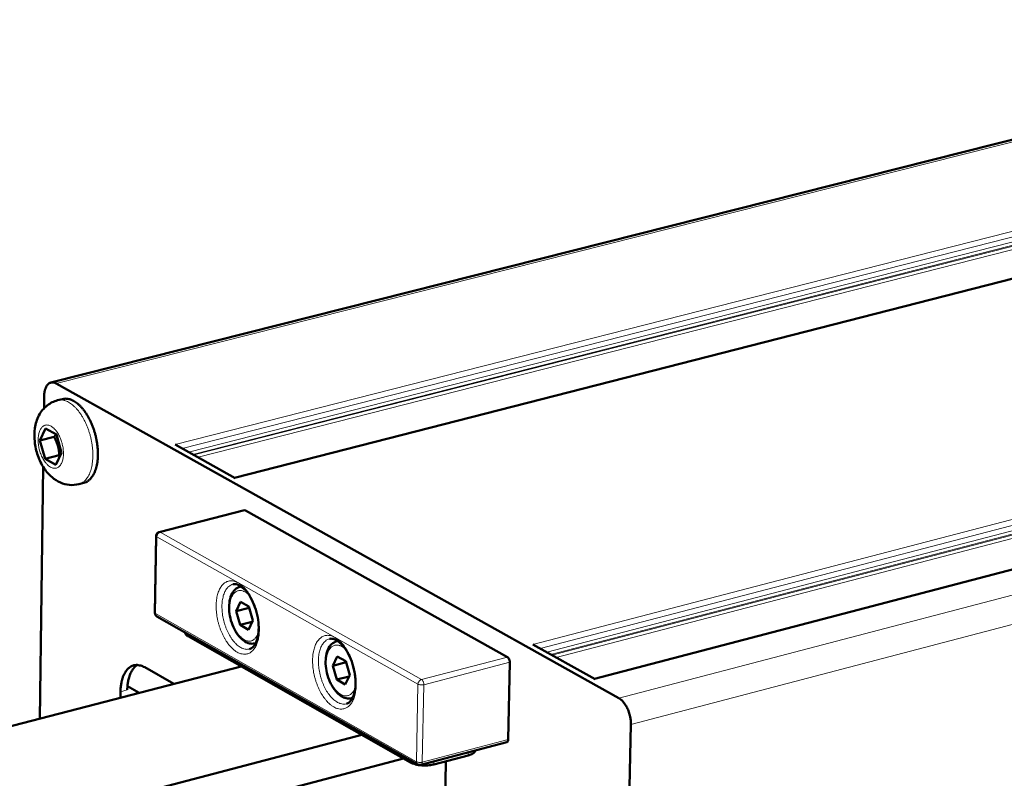
# Model space of a CAD drawing. Units: millimetres. Extents: x 0 to 2970, y 0 to 2100.
# Drawn here: x 1566 to 1679, y 550 to 637 of the extents above; entities that cross this region are included whole.
import ezdxf

# ---------------------------------------------------------------- set-up
doc = ezdxf.new("R2010")
doc.units = ezdxf.units.MM
doc.header["$LTSCALE"] = 5
doc.layers.add('AM_0', color=7, linetype='Continuous', lineweight=50)
doc.layers.add('AM_4', color=7, linetype='Continuous', lineweight=15, true_color=0x008000)

msp = doc.modelspace()

# ---------------------------------------------------------------- linework, layer by layer
at = {"layer": 'AM_0'}
for p, q in [((1569.413, 595.703), (1720.395, 633.864)), ((1590.468, 584.8), (1723.848, 618.9)), ((1631.739, 561.734), (1766.382, 596.971)), ((1570.022, 595.597), (1634.543, 559.519)), ((1568.625, 592.752), (1568.644, 594.17)), ((1570.175, 593.67), (1570.75, 593.815)), ((1568.156, 589.058), (1568.803, 590.453)), ((1568.803, 590.453), (1570.048, 589.754)), ((1568.156, 589.058), (1569.773, 589.468)), ((1570.048, 589.754), (1570.647, 587.657)), ((1568.754, 586.964), (1568.156, 589.058)), ((1583.646, 588.613), (1590.534, 584.764)), ((1570.371, 587.375), (1568.754, 586.964)), ((1570.647, 587.657), (1569.999, 586.262)), ((1568.128, 557.166), (1568.531, 586.04)), ((1569.999, 586.262), (1568.754, 586.964)), ((1572.617, 584.06), (1573.192, 584.207)), ((1591.617, 581.076), (1581.836, 578.569)), ((1591.617, 581.076), (1591.743, 581.055)), ((1591.743, 581.055), (1621.757, 564.241)), ((1581.476, 578.114), (1581.338, 569.322)), ((1591.1, 572.293), (1591.218, 572.324)), ((1590.669, 569.508), (1591.169, 570.561)), ((1591.169, 570.561), (1592.125, 570.022)), ((1590.669, 569.508), (1592.161, 569.894)), ((1591.124, 567.916), (1590.669, 569.508)), ((1592.125, 570.022), (1592.58, 568.428)), ((1581.579, 568.901), (1611.481, 551.925)), ((1592.507, 568.273), (1591.124, 567.916)), ((1592.079, 567.375), (1591.124, 567.916)), ((1592.58, 568.428), (1592.079, 567.375)), ((1584.807, 567.068), (1584.806, 567.053)), ((1610.627, 552.153), (1585.152, 566.619)), ((1592.781, 565.807), (1592.899, 565.837)), ((1602.175, 566.042), (1602.301, 566.075)), ((1624.68, 565.68), (1631.809, 561.695)), ((1601.744, 563.247), (1602.251, 564.303)), ((1601.744, 563.247), (1603.25, 563.639)), ((1602.251, 564.303), (1603.215, 563.759)), ((1603.215, 563.759), (1603.673, 562.157)), ((1622.029, 563.64), (1621.842, 554.768)), ((1591.236, 563.164), (665.446, 322.869)), ((1583.506, 561.157), (1580.167, 563.063)), ((1602.202, 561.647), (1601.744, 563.247)), ((1603.604, 562.012), (1602.202, 561.647)), ((1603.166, 561.102), (1602.202, 561.647)), ((1603.673, 562.157), (1603.166, 561.102)), ((1577.394, 560.263), (1577.384, 559.568)), ((1578.17, 560.464), (1578.19, 560.891)), ((1578.19, 560.891), (1579.529, 560.125)), ((1579.223, 560.102), (1579.148, 560.026)), ((1579.462, 560.163), (1579.223, 560.102)), ((1579.291, 560.063), (1579.223, 560.102)), ((1603.876, 559.528), (1604.001, 559.56)), ((1635.916, 556.491), (1635.45, 536.241)), ((1605.082, 555.302), (674.735, 311.915)), ((1621.684, 554.461), (1611.844, 551.877)), ((1609.848, 552.595), (675.95, 307.617)), ((1617.257, 552.964), (1613.322, 551.931)), ((1614.705, 552.294), (1614.527, 543.459))]:
    msp.add_line(p, q, dxfattribs=at)
at = {"layer": 'AM_0', "flags": 128}
for points in [[(1568.644, 594.17, -0.0223244), (1568.656, 594.457, -0.0354572), (1568.685, 594.636, -0.0068467), (1568.761, 594.946, -0.0218923), (1568.791, 595.041, -0.0326985), (1568.86, 595.2, -0.0295643), (1568.957, 595.365, -0.0437313), (1569.054, 595.484, -0.0417141), (1569.175, 595.591, -0.0531106), (1569.298, 595.663, -0.0527495), (1569.434, 595.708, -0.0516249), (1569.525, 595.718, -0.0241998), (1569.721, 595.71, -0.0676394), (1569.853, 595.68, -0.0485065), (1570.022, 595.597)], [(1570.75, 593.815, -0.0350386), (1571.02, 593.86, -0.0576474), (1571.187, 593.856, -0.0147475), (1571.511, 593.802, -0.0348035), (1571.646, 593.766, -0.02646), (1571.895, 593.664, -0.028586), (1572.113, 593.545, -0.0208684), (1572.363, 593.375, -0.0229064), (1572.577, 593.201, -0.016936), (1572.819, 592.969, -0.0185598), (1573.024, 592.743, -0.0143069), (1573.25, 592.458, -0.0154791), (1573.443, 592.183, -0.0125964), (1573.646, 591.854, -0.0133855), (1573.821, 591.536, -0.0115474), (1573.997, 591.174, -0.0120293), (1574.149, 590.82, -0.0110103), (1574.293, 590.437, -0.0112381), (1574.417, 590.055, -0.010912), (1574.527, 589.66, -0.0109119), (1574.619, 589.261, -0.0112382), (1574.692, 588.867, -0.0110104), (1574.748, 588.461, -0.0120295), (1574.784, 588.077, -0.0115475), (1574.802, 587.675, -0.0133859), (1574.8, 587.312, -0.0125966), (1574.778, 586.926, -0.0154796), (1574.74, 586.593, -0.0143073), (1574.678, 586.234, -0.0185605), (1574.606, 585.937, -0.0169366), (1574.504, 585.618, -0.0229074), (1574.399, 585.363, -0.0208693), (1574.26, 585.095, -0.0285872), (1574.125, 584.886, -0.0264612), (1573.955, 584.678, -0.0348047), (1573.854, 584.581, -0.0147481), (1573.595, 584.379, -0.0576485), (1573.45, 584.296, -0.0350396), (1573.192, 584.207)], [(1581.476, 578.114, -0.0544157), (1581.491, 578.234, -0.0769871), (1581.524, 578.314, -0.0319508), (1581.582, 578.399, -0.0318923), (1581.651, 578.476, -0.0768427), (1581.722, 578.526, -0.0543628), (1581.836, 578.569)], [(1581.579, 568.901, -0.0446179), (1581.496, 568.958, -0.0663469), (1581.449, 569.009, -0.022899), (1581.404, 569.08, -0.0229228), (1581.366, 569.155, -0.0664173), (1581.346, 569.221, -0.0446421), (1581.338, 569.322)], [(1584.806, 567.053, 0.0486197), (1584.821, 566.956, 0.080723), (1584.844, 566.901, 0.0263895), (1584.888, 566.84, 0.017474), (1584.961, 566.754, 0.052939), (1585.036, 566.688, 0.0390978), (1585.152, 566.619)], [(1580.167, 563.063, 0.0308275), (1579.916, 563.193, 0.047264), (1579.742, 563.251, 0.0116189), (1579.439, 563.314, 0.0317302), (1579.326, 563.328, 0.0371317), (1579.128, 563.324, 0.0365685), (1578.93, 563.29, 0.0368491), (1578.739, 563.229, 0.0373312), (1578.562, 563.141, 0.032308), (1578.385, 563.019, 0.0337476), (1578.233, 562.882, 0.0262115), (1578.076, 562.703, 0.0281895), (1577.949, 562.521, 0.0209038), (1577.819, 562.288, 0.0228555), (1577.719, 562.066, 0.0170133), (1577.619, 561.789, 0.0186181), (1577.547, 561.529, 0.0143258), (1577.525, 561.424, 0.0030501), (1577.438, 560.923, 0.024991), (1577.41, 560.682, 0.014523), (1577.394, 560.263)], [(1579.316, 563.328, 0.0294733), (1579.086, 563.16, 0.0509679), (1578.971, 563.043, 0.0111145), (1578.753, 562.76, 0.0289601), (1578.679, 562.645, 0.0210921), (1578.546, 562.388, 0.0231719), (1578.447, 562.144, 0.0170794), (1578.41, 562.028, 0.0042324), (1578.283, 561.554, 0.0289161), (1578.234, 561.308, 0.0173048), (1578.19, 560.891)], [(1621.757, 564.241, -0.0344611), (1621.829, 564.186, -0.0598878), (1621.864, 564.147, -0.0163559), (1621.927, 564.051, -0.0323529), (1621.954, 564, -0.0251889), (1621.973, 563.949, -0.0102276), (1622.011, 563.822, -0.0439767), (1622.024, 563.753, -0.0267544), (1622.029, 563.64)], [(1634.543, 559.519, -0.0241388), (1634.754, 559.379, -0.0436062), (1634.859, 559.286, -0.0080493), (1635.084, 559.041, -0.0234677), (1635.156, 558.953, -0.0174724), (1635.301, 558.74, -0.0190189), (1635.42, 558.536, -0.0156588), (1635.539, 558.294, -0.0164655), (1635.637, 558.056, -0.0150706), (1635.725, 557.798, -0.0152621), (1635.797, 557.538, -0.0155382), (1635.818, 557.438, -0.0036602), (1635.891, 557.008, -0.0286469), (1635.91, 556.824, -0.0158159), (1635.916, 556.491)], [(1621.842, 554.768, -0.0914343), (1621.838, 554.661, -0.0914343), (1621.797, 554.562, -0.0649548), (1621.747, 554.504, -0.0649548), (1621.684, 554.461)], [(1617.257, 552.964, 0.0224271), (1617.45, 553.019, 0.0342491), (1617.571, 553.069, 0.0069954), (1617.759, 553.165, 0.0215654), (1617.818, 553.199, 0.040144), (1617.881, 553.248, 0.0225401), (1617.983, 553.348, 0.0751319), (1618.02, 553.403, 0.0433549), (1618.061, 553.51)], [(1610.627, 552.153, 0.0162496), (1610.814, 552.061, 0.0311864), (1610.915, 552.022, 0.0039458), (1611.197, 551.937, 0.0157287), (1611.269, 551.918, 0.0116428), (1611.476, 551.876, 0.0126998), (1611.669, 551.847, 0.0108193), (1611.885, 551.824, 0.0112086), (1612.095, 551.812, 0.0109037), (1612.31, 551.808, 0.0107487), (1612.528, 551.814, 0.0119224), (1612.594, 551.819, 0.0022619), (1612.944, 551.855, 0.0231233), (1613.075, 551.875, 0.0121913), (1613.322, 551.931)], [(1611.844, 551.877, -0.0483566), (1611.751, 551.863, -0.0483566), (1611.658, 551.866, -0.0483367), (1611.566, 551.887, -0.0483367), (1611.481, 551.925)]]:
    msp.add_lwpolyline(points, format="xyb", dxfattribs=at)
at = {"layer": 'AM_0'}
for points, knots in [([(1572.617, 584.06), (1572.267, 583.971), (1571.897, 583.943), (1571.184, 584.009), (1570.834, 584.102), (1570.161, 584.393), (1569.835, 584.601), (1569.204, 585.135), (1568.903, 585.481), (1568.348, 586.305), (1568.102, 586.807), (1567.738, 587.846), (1567.614, 588.393), (1567.502, 589.448), (1567.507, 589.969), (1567.655, 590.982), (1567.807, 591.487), (1568.279, 592.383), (1568.607, 592.79), (1569.349, 593.363), (1569.754, 593.563), (1570.175, 593.67)], [0, 0, 0, 0, 0.1219002, 0.1219002, 0.24258, 0.24258, 0.3730442, 0.3730442, 0.5261364, 0.5261364, 0.7035653, 0.7035653, 0.8773617, 0.8773617, 1.0445075, 1.0445075, 1.2207261, 1.2207261, 1.3926046, 1.3926046, 1.5392519, 1.5392519, 1.5392519, 1.5392519]), ([(1592.195, 565.16), (1592.304, 565.188), (1592.408, 565.24), (1592.601, 565.396), (1592.691, 565.495), (1592.905, 565.815), (1593.021, 566.081), (1593.174, 566.679), (1593.22, 567.008), (1593.246, 567.714), (1593.225, 568.101), (1593.116, 568.884), (1593.025, 569.292), (1592.781, 570.072), (1592.626, 570.454), (1592.273, 571.139), (1592.072, 571.451), (1591.659, 571.961), (1591.441, 572.167), (1591.034, 572.454), (1590.839, 572.54), (1590.523, 572.609), (1590.394, 572.606), (1590.274, 572.575)], [0, 0, 0, 0, 0.0970558, 0.0970558, 0.1819111, 0.1819111, 0.3154089, 0.3154089, 0.4371458, 0.4371458, 0.5617856, 0.5617856, 0.689426, 0.689426, 0.8183453, 0.8183453, 0.9466767, 0.9466767, 1.0724875, 1.0724875, 1.1947676, 1.1947676, 1.301963, 1.301963, 1.301963, 1.301963]), ([(1592.781, 565.807), (1592.59, 565.757), (1592.385, 565.755), (1591.988, 565.837), (1591.79, 565.923), (1591.388, 566.181), (1591.182, 566.368), (1590.793, 566.83), (1590.607, 567.117), (1590.293, 567.738), (1590.162, 568.079), (1589.967, 568.766), (1589.9, 569.122), (1589.836, 569.807), (1589.838, 570.146), (1589.912, 570.775), (1589.986, 571.071), (1590.206, 571.589), (1590.358, 571.818), (1590.706, 572.134), (1590.897, 572.241), (1591.1, 572.293)], [0, 0, 0, 0, 0.0911411, 0.0911411, 0.1835411, 0.1835411, 0.2903277, 0.2903277, 0.4052299, 0.4052299, 0.5184903, 0.5184903, 0.6295344, 0.6295344, 0.7403382, 0.7403382, 0.8528265, 0.8528265, 0.9677427, 0.9677427, 1.0647299, 1.0647299, 1.0647299, 1.0647299]), ([(1603.876, 559.528), (1603.683, 559.478), (1603.477, 559.475), (1603.075, 559.557), (1602.875, 559.643), (1602.47, 559.902), (1602.262, 560.09), (1601.869, 560.554), (1601.681, 560.842), (1601.365, 561.465), (1601.232, 561.807), (1601.035, 562.498), (1600.967, 562.855), (1600.903, 563.544), (1600.905, 563.884), (1600.979, 564.516), (1601.054, 564.814), (1601.276, 565.335), (1601.429, 565.564), (1601.78, 565.882), (1601.971, 565.989), (1602.175, 566.042)], [0, 0, 0, 0, 0.0913568, 0.0913568, 0.1839411, 0.1839411, 0.2907451, 0.2907451, 0.4055923, 0.4055923, 0.5188505, 0.5188505, 0.6299228, 0.6299228, 0.7407612, 0.7407612, 0.8532726, 0.8532726, 0.9681505, 0.9681505, 1.0649268, 1.0649268, 1.0649268, 1.0649268]), ([(1603.289, 558.878), (1603.399, 558.906), (1603.503, 558.959), (1603.699, 559.115), (1603.789, 559.214), (1604.006, 559.536), (1604.123, 559.804), (1604.278, 560.406), (1604.324, 560.737), (1604.35, 561.447), (1604.329, 561.835), (1604.219, 562.622), (1604.126, 563.031), (1603.88, 563.814), (1603.723, 564.198), (1603.367, 564.885), (1603.164, 565.198), (1602.747, 565.71), (1602.527, 565.917), (1602.116, 566.204), (1601.919, 566.291), (1601.599, 566.359), (1601.467, 566.355), (1601.346, 566.324)], [0, 0, 0, 0, 0.0964676, 0.0964676, 0.1811902, 0.1811902, 0.3150269, 0.3150269, 0.4368669, 0.4368669, 0.5614975, 0.5614975, 0.6891007, 0.6891007, 0.8179767, 0.8179767, 0.9462703, 0.9462703, 1.072068, 1.072068, 1.1944071, 1.1944071, 1.3016172, 1.3016172, 1.3016172, 1.3016172])]:
    msp.add_open_spline(points, degree=3, knots=knots, dxfattribs=at)
for points, weights in [([(1569.997, 589.782), (1569.9, 589.635), (1569.773, 589.468)], [1.04850649175, 1.03011602368, 1]), ([(1569.773, 589.468), (1570.331, 588.487), (1570.371, 587.375)], [1, 1.15470053838, 1]), ([(1570.371, 587.375), (1570.435, 587.354), (1570.496, 587.333)], [1, 1.00995949433, 1.01863662044])]:
    msp.add_rational_spline(points, weights, degree=2, dxfattribs=at)
at = {"layer": 'AM_4'}
for p, q in [((1931.185, 637.31), (1634.543, 559.519)), ((1635.916, 556.491), (1932.565, 634.465)), ((1570.022, 595.597), (1720.093, 633.535)), ((1583.646, 588.613), (1716.814, 622.526)), ((1584.456, 588.161), (1717.649, 622.096)), ((1585.207, 587.741), (1718.423, 621.696)), ((1585.692, 587.47), (1718.924, 621.438)), ((1585.801, 587.409), (1719.036, 621.38)), ((1586.286, 587.138), (1719.536, 621.122)), ((1590.534, 584.764), (1723.916, 618.864)), ((1624.68, 565.68), (1759.11, 600.721)), ((1625.502, 565.22), (1759.956, 600.284)), ((1626.257, 564.799), (1760.734, 599.883)), ((1626.749, 564.523), (1761.242, 599.622)), ((1626.862, 564.46), (1761.358, 599.562)), ((1627.355, 564.185), (1761.866, 599.3)), ((1631.661, 561.778), (1766.302, 597.013)), ((1631.809, 561.695), (1766.454, 596.934)), ((1581.961, 578.547), (1591.743, 581.055)), ((1581.424, 569.214), (1581.562, 578.006)), ((1581.562, 578.006), (1590.906, 572.737)), ((1581.961, 578.547), (1581.836, 578.569)), ((1611.905, 561.672), (1581.961, 578.547)), ((1590.906, 572.737), (1601.995, 566.485)), ((1591.228, 572.317), (1591.1, 572.293)), ((1611.326, 552.241), (1581.424, 569.214)), ((1585.152, 566.619), (1585.156, 566.87)), ((1592.781, 565.807), (1592.904, 565.847)), ((1601.995, 566.485), (1611.501, 561.124)), ((1602.311, 566.067), (1602.175, 566.042)), ((1621.757, 564.241), (1611.905, 561.672)), ((1612.177, 561.069), (1622.029, 563.64)), ((1611.501, 561.124), (1611.326, 552.241)), ((1612.001, 552.185), (1612.177, 561.069)), ((1577.394, 560.263), (1578.17, 560.464)), ((1603.876, 559.528), (1604.006, 559.572)), ((1621.842, 554.768), (1612.001, 552.185)), ((1617.263, 553.3), (1617.257, 552.964)), ((1610.632, 552.407), (1610.627, 552.153)), ((1613.322, 551.931), (1613.329, 552.267))]:
    msp.add_line(p, q, dxfattribs=at)
at = {"layer": 'AM_4', "flags": 128}
for points in [[(1572.617, 584.06, 0.0350474), (1572.875, 584.15, 0.0576607), (1573.02, 584.232, 0.0147538), (1573.279, 584.435, 0.0348117), (1573.38, 584.531, 0.0264619), (1573.55, 584.739, 0.0285893), (1573.685, 584.948, 0.0208672), (1573.824, 585.217, 0.0229062), (1573.928, 585.472, 0.0169335), (1574.03, 585.791, 0.0185579), (1574.102, 586.088, 0.0143039), (1574.165, 586.446, 0.0154764), (1574.203, 586.78, 0.0125932), (1574.225, 587.166, 0.0133825), (1574.226, 587.529, 0.0115441), (1574.208, 587.93, 0.0120261), (1574.173, 588.314, 0.011007), (1574.116, 588.72, 0.0112349), (1574.043, 589.115, 0.0109086), (1573.951, 589.514, 0.0109086), (1573.842, 589.909, 0.0112348), (1573.717, 590.29, 0.011007), (1573.573, 590.674, 0.0120259), (1573.421, 591.028, 0.011544), (1573.245, 591.39, 0.0133822), (1573.07, 591.708, 0.012593), (1572.867, 592.037, 0.0154759), (1572.674, 592.312, 0.0143035), (1572.449, 592.597, 0.0185572), (1572.243, 592.824, 0.0169329), (1572.001, 593.055, 0.0229053), (1571.788, 593.229, 0.0208663), (1571.538, 593.399, 0.0285881), (1571.319, 593.518, 0.0264607), (1571.07, 593.62, 0.0348106), (1570.936, 593.656, 0.0147531), (1570.612, 593.711, 0.0576597), (1570.445, 593.714, 0.0350464), (1570.175, 593.67)], [(1569.368, 586.011, -0.0242441), (1569.153, 586.156, -0.0439438), (1569.046, 586.252, -0.0081251), (1568.816, 586.505, -0.0235256), (1568.742, 586.598, -0.017209), (1568.593, 586.82, -0.0188476), (1568.471, 587.032, -0.0153019), (1568.348, 587.286, -0.0161681), (1568.247, 587.533, -0.0146378), (1568.155, 587.803, -0.0148765), (1568.08, 588.075, -0.0150209), (1568.023, 588.348, -0.0146775), (1567.98, 588.631, -0.0165288), (1567.957, 588.893, -0.0155386), (1567.951, 589.173, -0.0195081), (1567.963, 589.413, -0.0177138), (1567.995, 589.675, -0.0246292), (1568.038, 589.883, -0.0219215), (1568.109, 590.111, -0.0327724), (1568.183, 590.282, -0.0296344), (1568.288, 590.459, -0.0438404), (1568.392, 590.587, -0.0418353), (1568.522, 590.702, -0.0531993), (1568.655, 590.779, -0.0528471), (1568.801, 590.827, -0.0516054), (1568.956, 590.844, -0.0521313), (1569.11, 590.829, -0.0395643), (1569.281, 590.779, -0.041857), (1569.434, 590.706, -0.0280079), (1569.61, 590.589, -0.0311464), (1569.756, 590.466, -0.0210204), (1569.924, 590.29, -0.0235711), (1570.06, 590.12, -0.0172403), (1570.21, 589.898, -0.0188791), (1570.331, 589.686, -0.0153254), (1570.455, 589.432, -0.0161918), (1570.556, 589.184, -0.0146582), (1570.648, 588.913, -0.014897), (1570.723, 588.642, -0.0150417), (1570.781, 588.368, -0.0146982), (1570.823, 588.085, -0.0165536), (1570.846, 587.822, -0.0155631), (1570.852, 587.542, -0.0195416), (1570.841, 587.302, -0.0177472), (1570.808, 587.04, -0.0246779), (1570.765, 586.832, -0.0219732), (1570.694, 586.604, -0.0328417), (1570.62, 586.433, -0.0297188), (1570.515, 586.256, -0.043918), (1570.41, 586.128, -0.0419457), (1570.279, 586.014, -0.0532263), (1570.147, 585.937, -0.0529055), (1570, 585.889, -0.0515307), (1569.902, 585.879, -0.0241273), (1569.691, 585.888, -0.0674562), (1569.549, 585.921, -0.0483923), (1569.368, 586.011)], [(1581.562, 578.006, -0.0770167), (1581.526, 578.027, -0.0770167), (1581.498, 578.058, -0.0556107), (1581.484, 578.085, -0.0556107), (1581.476, 578.114)], [(1581.961, 578.547, 0.0512398), (1581.837, 578.494, 0.0756051), (1581.764, 578.438, 0.0317367), (1581.688, 578.347, 0.0296712), (1581.618, 578.24, 0.0705561), (1581.582, 578.147, 0.0494886), (1581.562, 578.006)], [(1590.772, 564.797, 0.0337697), (1591.017, 564.672, 0.0508271), (1591.192, 564.617, 0.0135681), (1591.487, 564.564, 0.0349862), (1591.602, 564.555, 0.0403094), (1591.798, 564.569, 0.039936), (1591.991, 564.615, 0.0387009), (1592.177, 564.691, 0.0394501), (1592.346, 564.794, 0.0325221), (1592.516, 564.934, 0.0342871), (1592.658, 565.087, 0.0255936), (1592.805, 565.288, 0.0278016), (1592.918, 565.487, 0.0201936), (1593.034, 565.741, 0.0222066), (1593.119, 565.98, 0.0165035), (1593.199, 566.278, 0.0180549), (1593.253, 566.555, 0.0140832), (1593.296, 566.885, 0.015173), (1593.318, 567.193, 0.0125495), (1593.324, 567.544, 0.0132572), (1593.312, 567.876, 0.0116628), (1593.281, 568.238, 0.0120626), (1593.235, 568.585, 0.0112923), (1593.169, 568.946, 0.0114307), (1593.088, 569.3, 0.0113851), (1592.991, 569.65, 0.0112787), (1592.877, 569.999, 0.0119519), (1592.752, 570.329, 0.0115878), (1592.607, 570.662, 0.0130668), (1592.458, 570.963, 0.0124025), (1592.286, 571.271, 0.0148777), (1592.119, 571.535, 0.013842), (1591.924, 571.807, 0.0176183), (1591.743, 572.028, 0.0161296), (1591.53, 572.256, 0.0215901), (1591.34, 572.43, 0.0196296), (1591.117, 572.604, 0.0270053), (1590.921, 572.729, 0.0247933), (1590.696, 572.842, 0.0334574), (1590.497, 572.914, 0.0315943), (1590.279, 572.962, 0.0389805), (1590.081, 572.977, 0.0380868), (1589.878, 572.961, 0.0402112), (1589.686, 572.915, 0.0404399), (1589.505, 572.84, 0.0358329), (1589.326, 572.731, 0.0371679), (1589.171, 572.601, 0.0288164), (1589.012, 572.429, 0.0309205), (1588.885, 572.253, 0.0225616), (1588.754, 572.023, 0.0247399), (1588.655, 571.804, 0.0180889), (1588.557, 571.526, 0.0198843), (1588.488, 571.268, 0.0151104), (1588.426, 570.953, 0.0164226), (1588.388, 570.66, 0.0131843), (1588.364, 570.319, 0.014072), (1588.359, 569.998, 0.0120038), (1588.372, 569.641, 0.0125495), (1588.402, 569.3, 0.0113903), (1588.45, 568.939, 0.0116553), (1588.514, 568.588, 0.0112553), (1588.595, 568.232, 0.011271), (1588.693, 567.88, 0.0115787), (1588.804, 567.54, 0.011347), (1588.934, 567.198, 0.0124021), (1589.071, 566.882, 0.0118954), (1589.229, 566.561, 0.0138341), (1589.387, 566.278, 0.0129949), (1589.571, 565.987, 0.0160636), (1589.745, 565.744, 0.0148108), (1589.95, 565.492, 0.0193643), (1590.035, 565.401, 0.0054636), (1590.354, 565.092, 0.0362073), (1590.494, 564.978, 0.019726), (1590.772, 564.797)], [(1592.195, 565.16, -0.0381544), (1591.96, 565.123, -0.0622391), (1591.813, 565.129, -0.0170988), (1591.535, 565.185, -0.0376615), (1591.412, 565.225, -0.0275242), (1591.193, 565.328, -0.0299939), (1591.005, 565.445, -0.0212414), (1590.787, 565.613, -0.0235102), (1590.605, 565.782, -0.0171668), (1590.399, 566.006, -0.018871), (1590.227, 566.223, -0.0146335), (1590.04, 566.494, -0.0157796), (1589.883, 566.755, -0.0131337), (1589.722, 567.061, -0.0138252), (1589.585, 567.359, -0.0123837), (1589.455, 567.687, -0.0127071), (1589.344, 568.014, -0.0122511), (1589.247, 568.354, -0.0122504), (1589.167, 568.698, -0.0127106), (1589.105, 569.037, -0.0123857), (1589.06, 569.388, -0.0138322), (1589.035, 569.715, -0.0131388), (1589.027, 570.06, -0.015791), (1589.038, 570.364, -0.0146426), (1589.069, 570.691, -0.0188884), (1589.114, 570.965, -0.0171816), (1589.185, 571.261, -0.0235357), (1589.262, 571.497, -0.0212648), (1589.371, 571.749, -0.0300275), (1589.479, 571.943, -0.0275587), (1589.62, 572.139, -0.0376954), (1589.709, 572.233, -0.0171201), (1589.925, 572.417, -0.0622708), (1590.05, 572.494, -0.0381854), (1590.274, 572.575)], [(1593.221, 567.139, -0.0301242), (1593.142, 566.885, -0.0451533), (1593.064, 566.725, -0.011363), (1592.912, 566.485, -0.0307914), (1592.849, 566.402, -0.0425084), (1592.728, 566.284, -0.0409469), (1592.584, 566.183, -0.0481488), (1592.438, 566.116, -0.0479266), (1592.281, 566.078, -0.0447974), (1592.113, 566.069, -0.0457566), (1591.951, 566.09, -0.0350178), (1591.769, 566.144, -0.0373437), (1591.607, 566.218, -0.025952), (1591.421, 566.335, -0.0287008), (1591.265, 566.459, -0.0200286), (1591.085, 566.632, -0.0222751), (1590.937, 566.801, -0.0165067), (1590.773, 567.021, -0.0180397), (1590.637, 567.231, -0.014501), (1590.496, 567.485, -0.0154195), (1590.377, 567.732, -0.0135217), (1590.264, 568.009, -0.0139476), (1590.168, 568.283, -0.0133519), (1590.086, 568.57, -0.0133513), (1590.018, 568.861, -0.0139504), (1589.969, 569.147, -0.0135233), (1589.934, 569.444, -0.015425), (1589.917, 569.717, -0.0145051), (1589.917, 570.008, -0.0180489), (1589.934, 570.258, -0.0165142), (1589.971, 570.529, -0.0222897), (1590.018, 570.749, -0.0200413), (1590.091, 570.988, -0.028722), (1590.167, 571.171, -0.0259728), (1590.273, 571.364, -0.0373692), (1590.378, 571.508, -0.0350463), (1590.511, 571.643, -0.0457739), (1590.643, 571.741, -0.0448185), (1590.794, 571.814, -0.0479182), (1590.95, 571.857, -0.0481435), (1591.111, 571.869, -0.0409187), (1591.285, 571.851, -0.0424843), (1591.448, 571.806, -0.0307653), (1591.544, 571.764, -0.0113488), (1591.793, 571.628, -0.0451257), (1591.939, 571.526, -0.0301017), (1592.131, 571.341)], [(1581.338, 569.322, 0.055611), (1581.346, 569.292, 0.055611), (1581.36, 569.265, 0.0767705), (1581.388, 569.235, 0.0767705), (1581.424, 569.214)], [(1581.424, 569.214, 0.071688), (1581.43, 569.117, 0.071688), (1581.464, 569.026, 0.0634551), (1581.514, 568.956, 0.0634551), (1581.579, 568.901)], [(1601.848, 558.515, 0.033556), (1602.095, 558.388, 0.0505743), (1602.272, 558.332, 0.0134277), (1602.57, 558.278, 0.0347428), (1602.686, 558.269, 0.040092), (1602.884, 558.282, 0.0396984), (1603.079, 558.327, 0.0386212), (1603.267, 558.404, 0.0393426), (1603.438, 558.506, 0.0325892), (1603.61, 558.646, 0.0343214), (1603.754, 558.8, 0.0257224), (1603.902, 559.001, 0.0279088), (1604.017, 559.2, 0.0203227), (1604.134, 559.455, 0.0223298), (1604.22, 559.695, 0.0166148), (1604.301, 559.994, 0.0181691), (1604.357, 560.271, 0.0141761), (1604.401, 560.602, 0.0152718), (1604.423, 560.911, 0.0126272), (1604.43, 561.264, 0.013341), (1604.418, 561.598, 0.0117283), (1604.387, 561.961, 0.0121337), (1604.341, 562.31, 0.0113478), (1604.275, 562.672, 0.0114912), (1604.194, 563.027, 0.0114314), (1604.096, 563.379, 0.0113299), (1603.981, 563.73, 0.0119885), (1603.855, 564.061, 0.01163), (1603.709, 564.397, 0.0130914), (1603.56, 564.699, 0.0124344), (1603.386, 565.009, 0.0148851), (1603.218, 565.274, 0.01386), (1603.021, 565.548, 0.0175985), (1602.839, 565.771, 0.0161255), (1602.624, 566, 0.021526), (1602.432, 566.176, 0.0195866), (1602.207, 566.351, 0.0268744), (1602.01, 566.476, 0.0246821), (1601.782, 566.59, 0.0332484), (1601.581, 566.663, 0.031389), (1601.361, 566.712, 0.0387382), (1601.161, 566.728, 0.0378292), (1600.956, 566.713, 0.0400539), (1600.762, 566.668, 0.040259), (1600.579, 566.592, 0.035836), (1600.399, 566.483, 0.0371393), (1600.241, 566.354, 0.0289253), (1600.081, 566.182, 0.0310008), (1599.952, 566.005, 0.0226943), (1599.819, 565.775, 0.0248596), (1599.719, 565.555, 0.018209), (1599.62, 565.277, 0.0200039), (1599.549, 565.017, 0.0152116), (1599.487, 564.701, 0.0165287), (1599.448, 564.407, 0.0132688), (1599.423, 564.065, 0.0141625), (1599.418, 563.743, 0.0120748), (1599.43, 563.384, 0.0126263), (1599.46, 563.042, 0.0114503), (1599.508, 562.679, 0.0117205), (1599.572, 562.327, 0.0113058), (1599.654, 561.969, 0.0113264), (1599.752, 561.616, 0.0116201), (1599.864, 561.274, 0.0113935), (1599.994, 560.93, 0.012433), (1600.132, 560.613, 0.0119325), (1600.292, 560.29, 0.013851), (1600.451, 560.005, 0.0130204), (1600.636, 559.712, 0.0160591), (1600.812, 559.468, 0.014819), (1601.018, 559.215, 0.0193251), (1601.104, 559.123, 0.0054398), (1601.426, 558.812, 0.0361162), (1601.567, 558.696, 0.0196817), (1601.848, 558.515)], [(1603.289, 558.878, -0.0380293), (1603.052, 558.839, -0.0620406), (1602.904, 558.845, -0.017003), (1602.623, 558.901, -0.0375515), (1602.499, 558.941, -0.0275228), (1602.278, 559.044, -0.0299712), (1602.088, 559.161, -0.021283), (1601.868, 559.329, -0.0235365), (1601.684, 559.498, -0.0172215), (1601.476, 559.723, -0.0189182), (1601.303, 559.941, -0.0146909), (1601.114, 560.212, -0.0158341), (1600.955, 560.474, -0.013191), (1600.793, 560.781, -0.0138816), (1600.654, 561.08, -0.0124407), (1600.523, 561.41, -0.0127637), (1600.41, 561.738, -0.0123083), (1600.312, 562.079, -0.0123073), (1600.231, 562.425, -0.0127687), (1600.169, 562.765, -0.0124436), (1600.123, 563.118, -0.0138914), (1600.097, 563.446, -0.0131983), (1600.089, 563.793, -0.0158502), (1600.1, 564.099, -0.0147037), (1600.131, 564.428, -0.0189428), (1600.177, 564.703, -0.0172424), (1600.248, 565, -0.0235725), (1600.326, 565.238, -0.021316), (1600.435, 565.491, -0.0300183), (1600.544, 565.687, -0.0275713), (1600.687, 565.884, -0.0375989), (1600.776, 565.979, -0.0170327), (1600.994, 566.165, -0.0620848), (1601.12, 566.242, -0.0380727), (1601.346, 566.324)], [(1604.326, 560.891, -0.0299138), (1604.248, 560.632, -0.0449089), (1604.171, 560.469, -0.0112336), (1604.019, 560.223, -0.0305406), (1603.956, 560.138, -0.042242), (1603.834, 560.016, -0.0406387), (1603.689, 559.912, -0.0480696), (1603.542, 559.842, -0.0478121), (1603.383, 559.801, -0.0450338), (1603.214, 559.79, -0.045947), (1603.049, 559.809, -0.0353777), (1602.865, 559.861, -0.0376618), (1602.701, 559.935, -0.0262483), (1602.512, 560.051, -0.0289934), (1602.354, 560.174, -0.0202424), (1602.171, 560.348, -0.0225048), (1602.021, 560.517, -0.0166681), (1601.854, 560.737, -0.0182173), (1601.716, 560.949, -0.0146336), (1601.573, 561.205, -0.0155631), (1601.452, 561.453, -0.0136411), (1601.337, 561.732, -0.0140722), (1601.24, 562.008, -0.0134694), (1601.156, 562.298, -0.0134685), (1601.088, 562.592, -0.0140766), (1601.037, 562.88, -0.0136436), (1601.002, 563.18, -0.0155718), (1600.985, 563.455, -0.01464), (1600.985, 563.748, -0.0182319), (1601.002, 564.001, -0.0166798), (1601.04, 564.274, -0.0225278), (1601.088, 564.495, -0.0202625), (1601.163, 564.736, -0.0290266), (1601.241, 564.921, -0.0262811), (1601.349, 565.114, -0.0377014), (1601.456, 565.259, -0.035422), (1601.591, 565.394, -0.0459728), (1601.725, 565.491, -0.0450656), (1601.878, 565.563, -0.0477977), (1602.037, 565.605, -0.04806), (1602.2, 565.616, -0.0405949), (1602.378, 565.596, -0.0422043), (1602.543, 565.549, -0.0305005), (1602.64, 565.505, -0.0112118), (1602.892, 565.365, -0.0448666), (1603.04, 565.261, -0.0298792), (1603.235, 565.072)], [(1611.501, 561.124, -0.0490599), (1611.521, 561.267, -0.0700869), (1611.559, 561.36, -0.0293077), (1611.629, 561.469, -0.0313915), (1611.706, 561.561, -0.0752082), (1611.78, 561.618, -0.0508296), (1611.905, 561.672)], [(1612.177, 561.069, -0.0194691), (1612.067, 561.047, -0.0346644), (1612.004, 561.042, -0.0058852), (1611.862, 561.041, -0.0180816), (1611.816, 561.043, -0.0214484), (1611.767, 561.048, -0.0081387), (1611.639, 561.072, -0.042741), (1611.589, 561.086, -0.0229453), (1611.501, 561.124)], [(1612.177, 561.069, 0.0266183), (1612.172, 561.183, 0.0437924), (1612.159, 561.251, 0.0101388), (1612.12, 561.379, 0.0250486), (1612.101, 561.43, 0.0322205), (1612.074, 561.481, 0.0162601), (1612.012, 561.578, 0.0597417), (1611.977, 561.617, 0.0343295), (1611.905, 561.672)], [(1611.481, 551.925, -0.0635518), (1611.415, 551.98, -0.0635518), (1611.365, 552.051, -0.0720976), (1611.332, 552.143, -0.0720976), (1611.326, 552.241)], [(1611.326, 552.241, 0.0230804), (1611.414, 552.202, 0.0429393), (1611.463, 552.188, 0.008222), (1611.591, 552.164, 0.0215777), (1611.64, 552.158, 0.0182023), (1611.686, 552.156, 0.0059531), (1611.829, 552.157, 0.034853), (1611.891, 552.163, 0.0195939), (1612.001, 552.185)], [(1611.844, 551.877, 0.064834), (1611.906, 551.921, 0.064834), (1611.956, 551.979, 0.0915471), (1611.998, 552.078, 0.0915471), (1612.001, 552.185)]]:
    msp.add_lwpolyline(points, format="xyb", dxfattribs=at)

doc.saveas('drawing.dxf')
